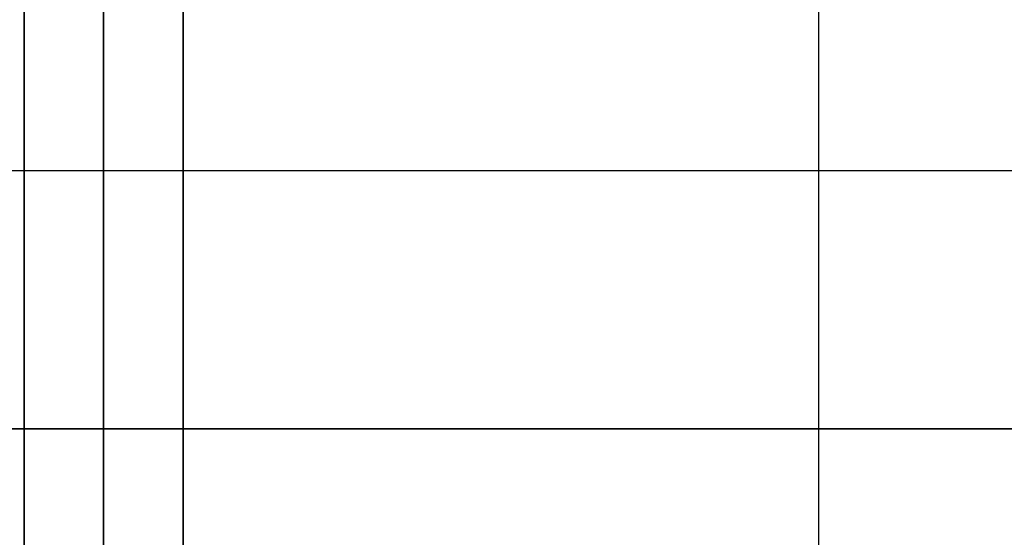
# Model space of a CAD drawing. Units: millimetres. Extents: x -1819 to 1769, y -100 to 80.
# Drawn here: x 250 to 287, y 41 to 60 of the extents above; entities that cross this region are included whole.
import ezdxf

# ---------------------------------------------------------------- set-up
doc = ezdxf.new("R2010")
doc.units = ezdxf.units.MM
doc.layers.add('Calque 01', color=7, linetype='Continuous', true_color=0x000000)

# ---------------------------------------------------------------- blocks, each defined once
blk = doc.blocks.new("Pieds-Module3-01_D�faut_Brut d''usinage_")
at = {"layer": 'Calque 01'}
for points in [[(-30, 0), (-30, 177)], [(-30, 177), (-30, 0)], [(-30, 0), (-30, 177)], [(-27, 0), (-27, 177)], [(-27, 177), (-27, 0)], [(-27, 0), (-27, 177)], [(-24, 177), (-24, 0)], [(-24, 0), (-24, 177)], [(-24, 177), (-24, 0)], [(-24, 0), (-24, 177)], [(0, 0), (0, 177)], [(0, 0), (0, 177)], [(0, 0), (0, 177)], [(0, 0), (0, 177)]]:
    blk.add_lwpolyline(points, dxfattribs=at)
blk = doc.blocks.new('Planche haute-Module3-02')
at = {"layer": 'Calque 01'}
for points in [[(-265, -25.25), (265, -25.25)], [(-265, -25.25), (265, -25.25)], [(-265, -25.25), (265, -25.25)], [(-265, -25.25), (265, -25.25)], [(265, -35), (-265, -35)], [(265, -35), (-265, -35)], [(-265, -35), (265, -35)], [(-265, -35), (265, -35)], [(-265, -35), (265, -35)], [(-265, -35), (265, -35)]]:
    blk.add_lwpolyline(points, dxfattribs=at)
blk = doc.blocks.new('Module-03')
at = {"layer": 'Calque 01'}
for name, p in [('Planche haute-Module3-02', (500, 80)), ("Pieds-Module3-01_D�faut_Brut d''usinage_", (280, -100))]:
    blk.add_blockref(name, p, dxfattribs=at)

msp = doc.modelspace()

# ---------------------------------------------------------------- block references
at = {"layer": 'Calque 01'}
msp.add_blockref('Module-03', (0, 0), dxfattribs=at)

doc.saveas('drawing.dxf')
